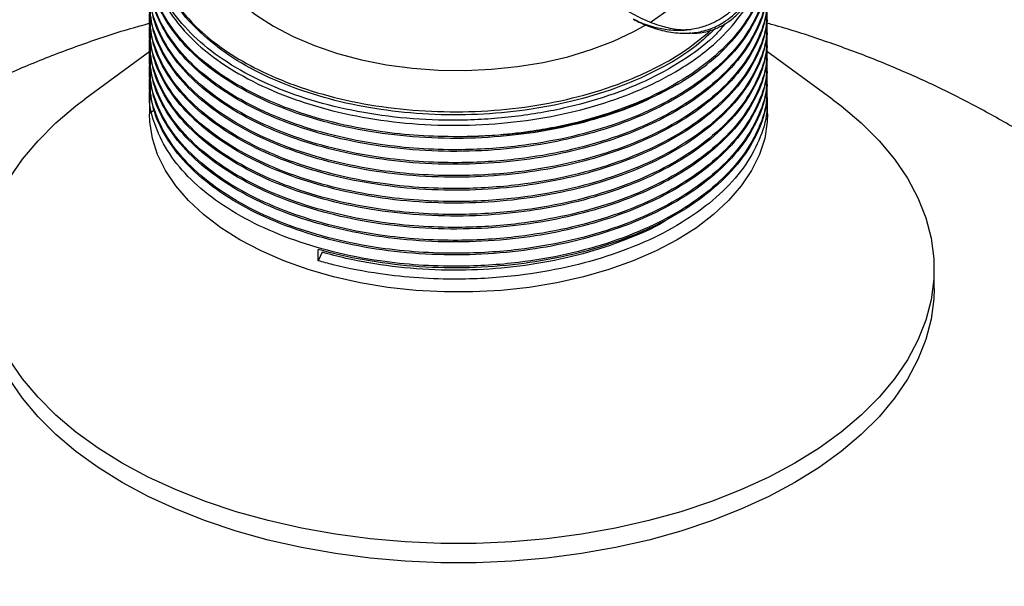
# Model space of a CAD drawing. Extents: x 1.4 to 30, y 1.4 to 19.7.
# Drawn here: x 2.9 to 3.3, y 17 to 17.2 of the extents above; entities that cross this region are included whole.
import ezdxf

# ---------------------------------------------------------------- set-up
doc = ezdxf.new("R2010")
doc.units = 0
doc.header["$MEASUREMENT"] = 0
doc.layers.get('0').update_dxf_attribs({"linetype": 'CONTINUOUS'})

msp = doc.modelspace()

# ---------------------------------------------------------------- linework, layer by layer
at = {"color": 7, "linetype": 'Continuous'}
for p, q in [((2.960492, 17.218616), (2.960492, 17.217907)), ((3.231325, 17.220743), (3.231325, 17.221452)), ((3.205569, 17.216074), (3.206642, 17.217034)), ((3.231325, 17.215073), (3.231325, 17.215781)), ((2.960492, 17.212946), (2.960492, 17.212237)), ((3.231325, 17.209402), (3.231325, 17.210111)), ((2.960706, 17.207582), (2.932223, 17.186698)), ((2.960492, 17.207276), (2.960492, 17.206567)), ((3.259594, 17.186698), (3.23087, 17.207758)), ((2.960492, 17.201605), (2.960492, 17.200896)), ((3.231325, 17.203732), (3.231325, 17.204441)), ((2.960492, 17.195935), (2.960492, 17.195226)), ((3.231325, 17.198061), (3.231325, 17.19877)), ((3.191663, 17.19311), (3.191424, 17.192971)), ((3.231325, 17.192391), (3.231325, 17.1931)), ((2.960492, 17.190264), (2.960492, 17.180343)), ((3.231325, 17.180343), (3.231325, 17.187429)), ((2.960492, 17.180772), (2.962694, 17.182078)), ((3.095733, 17.170214), (3.095645, 17.170213)), ((3.034431, 17.115934), (3.034431, 17.120895)), ((3.036137, 17.119639), (3.034431, 17.115934)), ((3.304242, 17.103792), (3.304242, 17.112298))]:
    msp.add_line(p, q, dxfattribs=at)
at = {"color": 7, "linetype": 'Continuous', "flags": 128}
for points in [[(3.179792, 17.220338), (3.180931, 17.221055), (3.188266, 17.226248), (3.194653, 17.231843), (3.200027, 17.237782), (3.204333, 17.244004), (3.207526, 17.250446), (3.209574, 17.257042), (3.210455, 17.263723), (3.210161, 17.270422), (3.208695, 17.277069), (3.206071, 17.283596), (3.202317, 17.289936), (3.197471, 17.296025), (3.191582, 17.301799), (3.18672, 17.305737)], [(2.98514, 17.248472), (2.985746, 17.247202), (2.9895, 17.240862), (2.994346, 17.234773), (3.000235, 17.228998), (3.007105, 17.223598), (3.014886, 17.218626), (3.023498, 17.214134), (3.032854, 17.210168), (3.042857, 17.206768), (3.053404, 17.203971), (3.064387, 17.201804), (3.075694, 17.200289), (3.087208, 17.199442), (3.098811, 17.199273), (3.110385, 17.199781), (3.12181, 17.200964), (3.132969, 17.202807), (3.143748, 17.205292), (3.154036, 17.208395), (3.163728, 17.212082), (3.172723, 17.216317), (3.17794, 17.219215)], [(2.948595, 17.027255), (2.937998, 17.033848), (2.928284, 17.04088), (2.919508, 17.048311), (2.911718, 17.0561), (2.904958, 17.064203), (2.899266, 17.072575), (2.894674, 17.08117), (2.891207, 17.089938), (2.888885, 17.098832), (2.887721, 17.107801), (2.887721, 17.116794), (2.888885, 17.125763), (2.891207, 17.134657), (2.894674, 17.143425), (2.899266, 17.15202), (2.904958, 17.160392), (2.911718, 17.168495), (2.919508, 17.176284), (2.928284, 17.183715), (2.932223, 17.186698)], [(3.259594, 17.186698), (3.263533, 17.183715), (3.272309, 17.176284), (3.280099, 17.168495), (3.286859, 17.160392), (3.292551, 17.15202), (3.297143, 17.143425), (3.30061, 17.134657), (3.302932, 17.125763), (3.304096, 17.116794), (3.304096, 17.107801), (3.302932, 17.098832), (3.30061, 17.089938), (3.297143, 17.08117), (3.292551, 17.072575), (3.286859, 17.064203), (3.280099, 17.0561), (3.272309, 17.048311), (3.263533, 17.04088), (3.253819, 17.033848), (3.243222, 17.027255), (3.231802, 17.021138), (3.219621, 17.01553), (3.206748, 17.010463), (3.193256, 17.005966), (3.179219, 17.002064), (3.164717, 16.998778), (3.149829, 16.996127), (3.13464, 16.994126), (3.119234, 16.992785), (3.103698, 16.992113), (3.088119, 16.992113), (3.072583, 16.992785), (3.057177, 16.994126), (3.041988, 16.996127), (3.0271, 16.998778), (3.012598, 17.002064), (2.998561, 17.005966), (2.985068, 17.010463), (2.972196, 17.01553), (2.960015, 17.021138), (2.948595, 17.027255)], [(3.000154, 17.125065), (2.991728, 17.130401), (2.98419, 17.136163), (2.977605, 17.142303), (2.97203, 17.148766), (2.967512, 17.155499), (2.964089, 17.162445), (2.96179, 17.169542), (2.960636, 17.176732), (2.960492, 17.180343)], [(3.231325, 17.180343), (3.231181, 17.176732), (3.230027, 17.169542), (3.227728, 17.162445), (3.224305, 17.155499), (3.219787, 17.148766), (3.214211, 17.142303), (3.207627, 17.136163), (3.200089, 17.130401), (3.191662, 17.125065), (3.182419, 17.1202), (3.172437, 17.115849), (3.161803, 17.112048), (3.150606, 17.108829), (3.138943, 17.106221), (3.126912, 17.104245), (3.114617, 17.102918), (3.102162, 17.102252), (3.089654, 17.102252), (3.0772, 17.102918), (3.064905, 17.104245), (3.052874, 17.106221), (3.041211, 17.108829), (3.030014, 17.112048), (3.01938, 17.115849), (3.009398, 17.1202), (3.000154, 17.125065)], [(2.948595, 17.018749), (2.937998, 17.025342), (2.928284, 17.032374), (2.919508, 17.039805), (2.911718, 17.047594), (2.904958, 17.055698), (2.899266, 17.06407), (2.894674, 17.072664), (2.891207, 17.081433), (2.888885, 17.090326), (2.887721, 17.099295), (2.887575, 17.103792)], [(3.304242, 17.103792), (3.304096, 17.099295), (3.302932, 17.090326), (3.30061, 17.081433), (3.297143, 17.072664), (3.292551, 17.06407), (3.286859, 17.055698), (3.280099, 17.047594), (3.272309, 17.039805), (3.263533, 17.032374), (3.253819, 17.025342), (3.243222, 17.018749), (3.231802, 17.012632), (3.219621, 17.007024), (3.206748, 17.001958), (3.193256, 16.997461), (3.179219, 16.993559), (3.164717, 16.990273), (3.149829, 16.987622), (3.13464, 16.98562), (3.119234, 16.98428), (3.103698, 16.983608), (3.088119, 16.983608), (3.072583, 16.98428), (3.057177, 16.98562), (3.041988, 16.987622), (3.0271, 16.990273), (3.012598, 16.993559), (2.998561, 16.997461), (2.985068, 17.001958), (2.972196, 17.007024), (2.960015, 17.012632), (2.948595, 17.018749)]]:
    msp.add_lwpolyline(points, dxfattribs=at)
at = {"color": 7, "linetype": 'Continuous'}
for points, knots in [([(3.231243, 17.29779), (3.231342, 17.297403), (3.232527, 17.292788), (3.233171, 17.283452), (3.233133, 17.270073), (3.23146, 17.257722), (3.228668, 17.246979), (3.225222, 17.238509), (3.221176, 17.231713), (3.216766, 17.226463), (3.212414, 17.222868), (3.207877, 17.22022), (3.202849, 17.218166), (3.196233, 17.216711), (3.189179, 17.216656), (3.181915, 17.218001), (3.17645, 17.219728), (3.173366, 17.221318), (3.172515, 17.221756)], [0, 0, 0, 0, 0.0093799, 0.1117216, 0.217407, 0.3255038, 0.4051475, 0.4773877, 0.5361641, 0.5838063, 0.6301847, 0.6623024, 0.7031788, 0.7568161, 0.829357, 0.8922859, 0.9703045, 1, 1, 1, 1]), ([(3.172529, 17.221766), (3.17359, 17.221188), (3.177188, 17.219227), (3.183647, 17.217018), (3.191525, 17.215482), (3.19889, 17.215539), (3.205694, 17.21708), (3.21284, 17.220478), (3.21997, 17.226539), (3.226119, 17.235316), (3.230676, 17.245474), (3.233831, 17.2567), (3.23558, 17.268655), (3.236105, 17.281801), (3.234955, 17.291018), (3.23433, 17.296031)], [0, 0, 0, 0, 0.0361684, 0.1226481, 0.1960141, 0.2588931, 0.3142416, 0.3651574, 0.4391173, 0.5164645, 0.6002805, 0.6906469, 0.7858921, 0.8835515, 1, 1, 1, 1]), ([(3.197079, 17.215793), (3.197366, 17.215752), (3.199619, 17.215424), (3.203771, 17.215988), (3.20894, 17.217561), (3.21297, 17.219762), (3.216025, 17.222014), (3.219398, 17.225046), (3.223351, 17.229658), (3.227655, 17.236758), (3.231311, 17.245546), (3.234186, 17.256599), (3.23563, 17.266105), (3.235542, 17.272229), (3.235521, 17.273687)], [0, 0, 0, 0, 0.0131332, 0.1033263, 0.1750195, 0.2329402, 0.2791671, 0.3166742, 0.4000735, 0.5014982, 0.6246603, 0.760123, 0.9428878, 1, 1, 1, 1]), ([(2.765366, 17.114101), (2.767691, 17.115469), (2.774357, 17.119395), (2.785269, 17.126534), (2.798018, 17.135748), (2.810559, 17.145746), (2.822856, 17.15647), (2.834871, 17.167884), (2.846568, 17.179942), (2.857914, 17.192602), (2.868874, 17.205817), (2.879414, 17.219544), (2.889511, 17.233731), (2.899098, 17.248349), (2.90678, 17.260841), (2.911044, 17.268557), (2.912484, 17.271163)], [0, 0, 0, 0, 0.0413067, 0.1184637, 0.195542, 0.2725399, 0.3494326, 0.4262104, 0.5028736, 0.5794297, 0.655891, 0.7322731, 0.8085931, 0.8848696, 0.9611221, 1, 1, 1, 1]), ([(3.23088, 17.244133), (3.230969, 17.24204), (3.231238, 17.235723), (3.227886, 17.225232), (3.221099, 17.213031), (3.210791, 17.201596), (3.19756, 17.191315), (3.181695, 17.182411), (3.163552, 17.175066), (3.143572, 17.169498), (3.125123, 17.166347), (3.109059, 17.164874), (3.094404, 17.164372), (3.07845, 17.164867), (3.059989, 17.166816), (3.040774, 17.170566), (3.021487, 17.17648), (3.004087, 17.18412), (2.989072, 17.193309), (2.976898, 17.203735), (2.967922, 17.215146), (2.962207, 17.226655), (2.961276, 17.234405), (2.960848, 17.237969)], [0, 0, 0, 0, 0.0256203, 0.0773428, 0.1297281, 0.1824083, 0.234689, 0.2864296, 0.3388873, 0.391556, 0.4437419, 0.4755135, 0.5076113, 0.5485848, 0.5896317, 0.6418896, 0.6936392, 0.7461135, 0.7987776, 0.8509384, 0.9027421, 0.9552764, 1, 1, 1, 1]), ([(3.230954, 17.243432), (3.230934, 17.240438), (3.230883, 17.233212), (3.226654, 17.221653), (3.218717, 17.209149), (3.206879, 17.197405), (3.192597, 17.187524), (3.176702, 17.1795), (3.159834, 17.173213), (3.141558, 17.168418), (3.121734, 17.165127), (3.100613, 17.163574), (3.078611, 17.16401), (3.057024, 17.166503), (3.036547, 17.17096), (3.017624, 17.177252), (3.000681, 17.185241), (2.986249, 17.194716), (2.974707, 17.205371), (2.966444, 17.216956), (2.961603, 17.22795), (2.961139, 17.235067), (2.960949, 17.237985)], [0, 0, 0, 0, 0.0365245, 0.0881439, 0.1434134, 0.1988038, 0.2535062, 0.3003925, 0.347852, 0.3953762, 0.4424525, 0.4940863, 0.5464507, 0.5989414, 0.6508685, 0.7025779, 0.7549945, 0.8074532, 0.8592667, 0.9110801, 0.9635389, 1, 1, 1, 1]), ([(3.230704, 17.244648), (3.230705, 17.243918), (3.230713, 17.238813), (3.227128, 17.22946), (3.219839, 17.217032), (3.208796, 17.2055), (3.194739, 17.195176), (3.177938, 17.186339), (3.15889, 17.179218), (3.14157, 17.174882), (3.125702, 17.172193), (3.1142, 17.170955), (3.103677, 17.170339), (3.098375, 17.170255), (3.095733, 17.170214)], [0, 0, 0, 0, 0.0183816, 0.1285568, 0.2387319, 0.3489069, 0.459082, 0.5692569, 0.6794317, 0.7896066, 0.8445513, 0.921939, 0.9611192, 1, 1, 1, 1]), ([(3.191663, 17.19311), (3.193747, 17.194382), (3.199874, 17.198122), (3.209773, 17.205769), (3.220002, 17.216457), (3.227277, 17.228905), (3.230856, 17.238517), (3.230801, 17.243874), (3.230791, 17.244853)], [0, 0, 0, 0, 0.0911407, 0.2679463, 0.4950401, 0.7221338, 0.9492232, 1, 1, 1, 1]), ([(2.966428, 17.239511), (2.968079, 17.236067), (2.971405, 17.229132), (2.979634, 17.219357), (2.990077, 17.210282), (3.002819, 17.202117), (3.015443, 17.196071), (3.029999, 17.190597), (3.046482, 17.185967), (3.067602, 17.18239), (3.089484, 17.180881), (3.111514, 17.181482), (3.133084, 17.184174), (3.153721, 17.188923), (3.169652, 17.194511), (3.183198, 17.200759), (3.194758, 17.207296), (3.201942, 17.213129), (3.205569, 17.216074)], [0, 0, 0, 0, 0.0607268, 0.1222989, 0.1838717, 0.2454446, 0.308325, 0.3439697, 0.4153553, 0.4866631, 0.5579703, 0.6292775, 0.700452, 0.7715835, 0.8440735, 0.8802494, 0.9395348, 1, 1, 1, 1]), ([(3.23088, 17.238463), (3.230969, 17.23637), (3.231238, 17.230053), (3.227886, 17.219562), (3.221099, 17.207361), (3.210791, 17.195926), (3.19756, 17.185644), (3.181695, 17.17674), (3.163552, 17.169395), (3.143572, 17.163828), (3.125123, 17.160677), (3.109059, 17.159203), (3.094404, 17.158701), (3.07845, 17.159197), (3.059989, 17.161145), (3.040775, 17.164895), (3.021487, 17.17081), (3.004089, 17.178449), (2.989065, 17.187639), (2.976926, 17.198065), (2.96782, 17.209474), (2.962293, 17.221599), (2.960003, 17.231261), (2.960754, 17.236715), (2.960928, 17.237982)], [0, 0, 0, 0, 0.0250238, 0.0755422, 0.1267079, 0.1781618, 0.2292253, 0.2797613, 0.3309978, 0.3824404, 0.4334114, 0.4644433, 0.4957939, 0.5358135, 0.5759048, 0.6269461, 0.677491, 0.7287436, 0.7801818, 0.8311282, 0.8817259, 0.9330371, 0.9844515, 1, 1, 1, 1]), ([(3.230954, 17.237761), (3.230934, 17.234767), (3.230883, 17.227542), (3.226654, 17.215982), (3.218717, 17.203478), (3.206879, 17.191734), (3.192597, 17.181853), (3.176702, 17.17383), (3.159834, 17.167542), (3.141558, 17.162747), (3.121734, 17.159456), (3.100613, 17.157904), (3.078611, 17.15834), (3.057024, 17.160833), (3.036547, 17.16529), (3.017623, 17.171582), (3.000681, 17.179571), (2.986247, 17.189045), (2.974715, 17.199701), (2.966416, 17.211284), (2.96133, 17.223138), (2.960867, 17.231132), (2.960648, 17.234925)], [0, 0, 0, 0, 0.0361305, 0.0871931, 0.1418664, 0.1966593, 0.2507716, 0.2971521, 0.3440997, 0.3911112, 0.4376796, 0.4887565, 0.5405561, 0.5924805, 0.6438475, 0.694999, 0.7468502, 0.7987431, 0.8499976, 0.9012521, 0.953145, 1, 1, 1, 1]), ([(3.191424, 17.192971), (3.186567, 17.190364), (3.176794, 17.185117), (3.15981, 17.178898), (3.141565, 17.174084), (3.121732, 17.170798), (3.100614, 17.169244), (3.078611, 17.169681), (3.057024, 17.172174), (3.036547, 17.176631), (3.017624, 17.182923), (3.000679, 17.190912), (2.986256, 17.200387), (2.974682, 17.21104), (2.966539, 17.222633), (2.962158, 17.231788), (2.961686, 17.237036), (2.961591, 17.238091)], [0, 0, 0, 0, 0.0648279, 0.1304484, 0.1961582, 0.2612488, 0.3326409, 0.4050432, 0.47762, 0.5494176, 0.6209141, 0.6933886, 0.7659213, 0.8375618, 0.9092022, 0.9817349, 1, 1, 1, 1]), ([(3.095645, 17.170213), (3.089916, 17.170303), (3.07845, 17.170482), (3.059989, 17.172506), (3.040774, 17.17623), (3.021488, 17.182152), (3.004085, 17.18979), (2.989078, 17.19898), (2.976878, 17.209403), (2.967997, 17.220822), (2.962884, 17.230519), (2.962059, 17.236413), (2.961819, 17.238129)], [0, 0, 0, 0, 0.08732106, 0.17479839, 0.28616828, 0.39645488, 0.50828587, 0.62052159, 0.73168447, 0.84208638, 0.95404515, 1, 1, 1, 1]), ([(2.963209, 17.238495), (2.963432, 17.237517), (2.96447, 17.232962), (2.968944, 17.225111), (2.976589, 17.215209), (2.986856, 17.205994), (3, 17.197206), (3.01344, 17.190647), (3.028989, 17.184806), (3.045763, 17.180101), (3.067262, 17.176469), (3.089542, 17.174943), (3.111983, 17.175564), (3.133965, 17.178317), (3.154851, 17.183132), (3.170947, 17.188767), (3.182767, 17.194165), (3.191517, 17.198894), (3.199904, 17.204331), (3.209563, 17.211931), (3.218707, 17.221842), (3.224932, 17.231008), (3.226389, 17.236353), (3.226679, 17.237415)], [0, 0, 0, 0, 0.01398908, 0.06512869, 0.11626829, 0.16740814, 0.21959314, 0.28006597, 0.31022382, 0.37065965, 0.43106304, 0.49146603, 0.55186902, 0.61221433, 0.67254075, 0.73263597, 0.76323137, 0.79381942, 0.82902365, 0.86456503, 0.92480712, 0.98504921, 1, 1, 1, 1]), ([(3.212776, 17.21979), (3.211483, 17.218219), (3.206988, 17.212757), (3.195964, 17.20451), (3.180204, 17.195398), (3.161935, 17.18797), (3.141482, 17.182238), (3.122927, 17.179145), (3.107312, 17.177795), (3.091973, 17.177259), (3.07317, 17.177988), (3.051531, 17.180964), (3.031099, 17.185975), (3.01243, 17.192861), (2.996059, 17.201426), (2.982346, 17.21143), (2.971994, 17.222632), (2.965853, 17.231889), (2.964447, 17.237421), (2.964102, 17.238777)], [0, 0, 0, 0, 0.0270156, 0.0939024, 0.1607884, 0.2276735, 0.2945586, 0.3657386, 0.4019277, 0.4379869, 0.5054996, 0.5730123, 0.6405249, 0.7080364, 0.7755479, 0.8430594, 0.9105707, 0.9780812, 1, 1, 1, 1]), ([(3.23088, 17.232792), (3.230969, 17.2307), (3.231238, 17.224382), (3.227886, 17.213892), (3.221099, 17.20169), (3.210791, 17.190255), (3.19756, 17.179974), (3.181695, 17.17107), (3.163552, 17.163725), (3.143572, 17.158157), (3.125123, 17.155006), (3.109059, 17.153533), (3.094404, 17.153031), (3.07845, 17.153526), (3.059989, 17.155475), (3.040775, 17.159225), (3.021487, 17.165139), (3.004089, 17.172779), (2.989065, 17.181968), (2.976926, 17.192394), (2.967818, 17.203804), (2.962299, 17.215928), (2.960009, 17.225493), (2.960738, 17.23085), (2.960897, 17.23202)], [0, 0, 0, 0, 0.0250537, 0.0756326, 0.1268594, 0.1783747, 0.2294993, 0.2800958, 0.3313935, 0.3828975, 0.4339295, 0.4649985, 0.4963866, 0.536454, 0.5765932, 0.6276956, 0.6783009, 0.7296148, 0.7811144, 0.8321218, 0.88278, 0.9341525, 0.9856283, 1, 1, 1, 1]), ([(3.230954, 17.232091), (3.230934, 17.229097), (3.230883, 17.221871), (3.226654, 17.210312), (3.218717, 17.197808), (3.206879, 17.186064), (3.192597, 17.176183), (3.176702, 17.16816), (3.159834, 17.161872), (3.141558, 17.157077), (3.121734, 17.153786), (3.100613, 17.152233), (3.078611, 17.152669), (3.057024, 17.155163), (3.036547, 17.159619), (3.017623, 17.165911), (3.000681, 17.1739), (2.986247, 17.183375), (2.974715, 17.194031), (2.966416, 17.205614), (2.96133, 17.217468), (2.960867, 17.225461), (2.960648, 17.229254)], [0, 0, 0, 0, 0.0361305, 0.0871931, 0.1418664, 0.1966593, 0.2507716, 0.2971521, 0.3440997, 0.3911112, 0.4376796, 0.4887565, 0.5405561, 0.5924805, 0.6438475, 0.694999, 0.7468502, 0.7987431, 0.8499976, 0.9012521, 0.953145, 1, 1, 1, 1]), ([(3.23088, 17.227122), (3.230969, 17.225029), (3.231238, 17.218712), (3.227886, 17.208221), (3.221099, 17.19602), (3.210791, 17.184585), (3.19756, 17.174303), (3.181695, 17.165399), (3.163552, 17.158054), (3.143572, 17.152487), (3.125123, 17.149336), (3.109059, 17.147863), (3.094404, 17.14736), (3.07845, 17.147856), (3.059989, 17.149805), (3.040775, 17.153554), (3.021487, 17.159469), (3.004089, 17.167109), (2.989065, 17.176298), (2.976926, 17.186724), (2.967818, 17.198133), (2.962299, 17.210258), (2.960009, 17.219823), (2.960738, 17.22518), (2.960897, 17.226349)], [0, 0, 0, 0, 0.0250537, 0.0756326, 0.1268594, 0.1783747, 0.2294993, 0.2800958, 0.3313935, 0.3828975, 0.4339295, 0.4649985, 0.4963866, 0.536454, 0.5765932, 0.6276956, 0.6783009, 0.7296148, 0.7811144, 0.8321218, 0.88278, 0.9341525, 0.9856283, 1, 1, 1, 1]), ([(3.230954, 17.22642), (3.230934, 17.223426), (3.230883, 17.216201), (3.226654, 17.204641), (3.218717, 17.192138), (3.206879, 17.180394), (3.192597, 17.170513), (3.176702, 17.162489), (3.159834, 17.156202), (3.141558, 17.151406), (3.121734, 17.148116), (3.100613, 17.146563), (3.078611, 17.146999), (3.057024, 17.149492), (3.036547, 17.153949), (3.017623, 17.160241), (3.000681, 17.16823), (2.986247, 17.177705), (2.974715, 17.188361), (2.966416, 17.199943), (2.96133, 17.211797), (2.960867, 17.219791), (2.960648, 17.223584)], [0, 0, 0, 0, 0.0361305, 0.0871931, 0.1418664, 0.1966593, 0.2507716, 0.2971521, 0.3440997, 0.3911112, 0.4376796, 0.4887565, 0.5405561, 0.5924805, 0.6438475, 0.694999, 0.7468502, 0.7987431, 0.8499976, 0.9012521, 0.953145, 1, 1, 1, 1]), ([(3.208295, 17.217567), (3.205654, 17.215037), (3.199338, 17.208985), (3.186086, 17.20074), (3.169429, 17.192897), (3.150658, 17.186726), (3.130523, 17.182392), (3.109534, 17.179998), (3.088164, 17.17957), (3.066905, 17.181147), (3.046484, 17.18468), (3.02739, 17.190052), (3.010066, 17.197133), (2.994856, 17.205757), (2.982674, 17.215702), (2.975251, 17.223382), (2.972948, 17.227813), (2.972642, 17.228401)], [0, 0, 0, 0, 0.0513984, 0.1229374, 0.1949696, 0.2676969, 0.3401619, 0.4116262, 0.4837925, 0.5565393, 0.6289077, 0.7003371, 0.772624, 0.8453761, 0.9176341, 0.9890685, 1, 1, 1, 1]), ([(3.168765, 17.226032), (3.171656, 17.224402), (3.176981, 17.221401), (3.185235, 17.218483), (3.19204, 17.216977), (3.196286, 17.217176), (3.197826, 17.217248)], [0, 0, 0, 0, 0.3393911, 0.6249736, 0.8639519, 1, 1, 1, 1]), ([(2.96081, 17.21988), (2.958338, 17.21922), (2.948644, 17.216633), (2.932044, 17.211093), (2.911081, 17.203247), (2.89058, 17.194331), (2.870612, 17.184456), (2.851262, 17.173639), (2.832635, 17.161892), (2.815862, 17.150201), (2.805647, 17.142009), (2.801119, 17.138377)], [0, 0, 0, 0, 0.0422983, 0.1659011, 0.2897309, 0.4135235, 0.537007, 0.6599352, 0.7821113, 0.9033985, 1, 1, 1, 1]), ([(3.23088, 17.221451), (3.230969, 17.219359), (3.231238, 17.213041), (3.227886, 17.202551), (3.221099, 17.190349), (3.210791, 17.178914), (3.19756, 17.168633), (3.181695, 17.159729), (3.163552, 17.152384), (3.143572, 17.146816), (3.125123, 17.143665), (3.109059, 17.142192), (3.094404, 17.14169), (3.07845, 17.142186), (3.059989, 17.144134), (3.040775, 17.147884), (3.021487, 17.153799), (3.004089, 17.161438), (2.989065, 17.170627), (2.976926, 17.181053), (2.967818, 17.192463), (2.962299, 17.204588), (2.960009, 17.214152), (2.960738, 17.21951), (2.960897, 17.220679)], [0, 0, 0, 0, 0.0250537, 0.0756326, 0.1268594, 0.1783747, 0.2294993, 0.2800958, 0.3313935, 0.3828975, 0.4339295, 0.4649985, 0.4963866, 0.536454, 0.5765932, 0.6276956, 0.6783009, 0.7296148, 0.7811144, 0.8321218, 0.88278, 0.9341525, 0.9856283, 1, 1, 1, 1]), ([(3.230954, 17.22075), (3.230934, 17.217756), (3.230883, 17.21053), (3.226654, 17.198971), (3.218717, 17.186467), (3.206879, 17.174723), (3.192597, 17.164842), (3.176702, 17.156819), (3.159834, 17.150531), (3.141558, 17.145736), (3.121734, 17.142445), (3.100613, 17.140893), (3.078611, 17.141329), (3.057024, 17.143822), (3.036547, 17.148279), (3.017623, 17.15457), (3.000681, 17.16256), (2.986247, 17.172034), (2.974715, 17.18269), (2.966416, 17.194273), (2.96133, 17.206127), (2.960867, 17.214121), (2.960648, 17.217913)], [0, 0, 0, 0, 0.0361305, 0.0871931, 0.1418664, 0.1966593, 0.2507716, 0.2971521, 0.3440997, 0.3911112, 0.4376796, 0.4887565, 0.5405561, 0.5924805, 0.6438475, 0.694999, 0.7468502, 0.7987431, 0.8499976, 0.9012521, 0.953145, 1, 1, 1, 1]), ([(3.533812, 16.843318), (3.53384, 16.844729), (3.533993, 16.852665), (3.533253, 16.867104), (3.531556, 16.886547), (3.528759, 16.905815), (3.524991, 16.924861), (3.52024, 16.943642), (3.514535, 16.962115), (3.507894, 16.98024), (3.50034, 16.997979), (3.491896, 17.015297), (3.482586, 17.032159), (3.472434, 17.048534), (3.461463, 17.064393), (3.449696, 17.079708), (3.437156, 17.094456), (3.423865, 17.108613), (3.409841, 17.122158), (3.395104, 17.135071), (3.379672, 17.147333), (3.36356, 17.158924), (3.346785, 17.169824), (3.329365, 17.180013), (3.311322, 17.18947), (3.29268, 17.198162), (3.273482, 17.206092), (3.253736, 17.213124), (3.23949, 17.217744), (3.231762, 17.219752), (3.230867, 17.219985)], [0, 0, 0, 0, 0.0081305, 0.0457113, 0.0831746, 0.1205322, 0.1577968, 0.1949819, 0.2321014, 0.2691705, 0.3062051, 0.3432228, 0.3802425, 0.4172851, 0.4543735, 0.4915331, 0.5287915, 0.566179, 0.6037282, 0.6414737, 0.6794512, 0.7176963, 0.7562423, 0.7951178, 0.834343, 0.8739266, 0.9138627, 0.954129, 0.9946882, 1, 1, 1, 1]), ([(3.23088, 17.215781), (3.230969, 17.213688), (3.231238, 17.207371), (3.227886, 17.19688), (3.221099, 17.184679), (3.210791, 17.173244), (3.19756, 17.162963), (3.181695, 17.154058), (3.163552, 17.146714), (3.143572, 17.141146), (3.125123, 17.137995), (3.109059, 17.136522), (3.094404, 17.13602), (3.07845, 17.136515), (3.059989, 17.138464), (3.040775, 17.142213), (3.021487, 17.148128), (3.004089, 17.155768), (2.989065, 17.164957), (2.976926, 17.175383), (2.967818, 17.186793), (2.962299, 17.198917), (2.960009, 17.208482), (2.960738, 17.213839), (2.960897, 17.215008)], [0, 0, 0, 0, 0.0250537, 0.0756326, 0.1268594, 0.1783747, 0.2294993, 0.2800958, 0.3313935, 0.3828975, 0.4339295, 0.4649985, 0.4963866, 0.536454, 0.5765932, 0.6276956, 0.6783009, 0.7296148, 0.7811144, 0.8321218, 0.88278, 0.9341525, 0.9856283, 1, 1, 1, 1]), ([(3.230954, 17.21508), (3.230934, 17.212086), (3.230883, 17.20486), (3.226654, 17.1933), (3.218717, 17.180797), (3.206879, 17.169053), (3.192597, 17.159172), (3.176702, 17.151148), (3.159834, 17.144861), (3.141558, 17.140065), (3.121734, 17.136775), (3.100613, 17.135222), (3.078611, 17.135658), (3.057024, 17.138151), (3.036547, 17.142608), (3.017623, 17.1489), (3.000681, 17.156889), (2.986247, 17.166364), (2.974715, 17.17702), (2.966416, 17.188602), (2.96133, 17.200457), (2.960867, 17.20845), (2.960648, 17.212243)], [0, 0, 0, 0, 0.0361305, 0.0871931, 0.1418664, 0.1966593, 0.2507716, 0.2971521, 0.3440997, 0.3911112, 0.4376796, 0.4887565, 0.5405561, 0.5924805, 0.6438475, 0.694999, 0.7468502, 0.7987431, 0.8499976, 0.9012521, 0.953145, 1, 1, 1, 1]), ([(3.23088, 17.210111), (3.230969, 17.208018), (3.231238, 17.201701), (3.227886, 17.19121), (3.221099, 17.179009), (3.210791, 17.167574), (3.19756, 17.157292), (3.181695, 17.148388), (3.163552, 17.141043), (3.143572, 17.135476), (3.125123, 17.132325), (3.109059, 17.130851), (3.094404, 17.130349), (3.07845, 17.130845), (3.059989, 17.132793), (3.040775, 17.136543), (3.021487, 17.142458), (3.004089, 17.150097), (2.989065, 17.159287), (2.976926, 17.169712), (2.967818, 17.181122), (2.962299, 17.193247), (2.960009, 17.202811), (2.960738, 17.208169), (2.960897, 17.209338)], [0, 0, 0, 0, 0.0250537, 0.0756326, 0.1268594, 0.1783747, 0.2294993, 0.2800958, 0.3313935, 0.3828975, 0.4339295, 0.4649985, 0.4963866, 0.536454, 0.5765932, 0.6276956, 0.6783009, 0.7296148, 0.7811144, 0.8321218, 0.88278, 0.9341525, 0.9856283, 1, 1, 1, 1]), ([(3.230954, 17.209409), (3.230934, 17.206415), (3.230883, 17.19919), (3.226654, 17.18763), (3.218717, 17.175126), (3.206879, 17.163382), (3.192597, 17.153501), (3.176702, 17.145478), (3.159834, 17.13919), (3.141558, 17.134395), (3.121734, 17.131104), (3.100613, 17.129552), (3.078611, 17.129988), (3.057024, 17.132481), (3.036547, 17.136938), (3.017623, 17.14323), (3.000681, 17.151219), (2.986247, 17.160693), (2.974715, 17.171349), (2.966416, 17.182932), (2.96133, 17.194786), (2.960867, 17.20278), (2.960648, 17.206573)], [0, 0, 0, 0, 0.0361305, 0.0871931, 0.1418664, 0.1966593, 0.2507716, 0.2971521, 0.3440997, 0.3911112, 0.4376796, 0.4887565, 0.5405561, 0.5924805, 0.6438475, 0.694999, 0.7468502, 0.7987431, 0.8499976, 0.9012521, 0.953145, 1, 1, 1, 1]), ([(3.23088, 17.20444), (3.230969, 17.202347), (3.231238, 17.19603), (3.227886, 17.185539), (3.221099, 17.173338), (3.210791, 17.161903), (3.19756, 17.151622), (3.181695, 17.142718), (3.163552, 17.135373), (3.143572, 17.129805), (3.125123, 17.126654), (3.109059, 17.125181), (3.094404, 17.124679), (3.07845, 17.125174), (3.059989, 17.127123), (3.040775, 17.130873), (3.021487, 17.136787), (3.004089, 17.144427), (2.989065, 17.153616), (2.976926, 17.164042), (2.967818, 17.175452), (2.962299, 17.187576), (2.960009, 17.197141), (2.960738, 17.202498), (2.960897, 17.203668)], [0, 0, 0, 0, 0.0250537, 0.0756326, 0.1268594, 0.1783747, 0.2294993, 0.2800958, 0.3313935, 0.3828975, 0.4339295, 0.4649985, 0.4963866, 0.536454, 0.5765932, 0.6276956, 0.6783009, 0.7296148, 0.7811144, 0.8321218, 0.88278, 0.9341525, 0.9856283, 1, 1, 1, 1]), ([(3.230954, 17.203739), (3.230934, 17.200745), (3.230883, 17.193519), (3.226654, 17.18196), (3.218717, 17.169456), (3.206879, 17.157712), (3.192597, 17.147831), (3.176702, 17.139808), (3.159834, 17.13352), (3.141558, 17.128725), (3.121734, 17.125434), (3.100613, 17.123881), (3.078611, 17.124317), (3.057024, 17.126811), (3.036547, 17.131267), (3.017623, 17.137559), (3.000681, 17.145548), (2.986247, 17.155023), (2.974715, 17.165679), (2.966416, 17.177262), (2.96133, 17.189116), (2.960867, 17.197109), (2.960648, 17.200902)], [0, 0, 0, 0, 0.0361305, 0.0871931, 0.1418664, 0.1966593, 0.2507716, 0.2971521, 0.3440997, 0.3911112, 0.4376796, 0.4887565, 0.5405561, 0.5924805, 0.6438475, 0.694999, 0.7468502, 0.7987431, 0.8499976, 0.9012521, 0.953145, 1, 1, 1, 1]), ([(3.23088, 17.19877), (3.230969, 17.196677), (3.231238, 17.19036), (3.227886, 17.179869), (3.221099, 17.167668), (3.210791, 17.156233), (3.19756, 17.145951), (3.181695, 17.137047), (3.163552, 17.129702), (3.143572, 17.124135), (3.125123, 17.120984), (3.109059, 17.11951), (3.094404, 17.119008), (3.07845, 17.119504), (3.059989, 17.121453), (3.040775, 17.125202), (3.021487, 17.131117), (3.004089, 17.138757), (2.989065, 17.147946), (2.976926, 17.158372), (2.967818, 17.169781), (2.962299, 17.181906), (2.960009, 17.191471), (2.960738, 17.196828), (2.960897, 17.197997)], [0, 0, 0, 0, 0.0250537, 0.0756326, 0.1268594, 0.1783747, 0.2294993, 0.2800958, 0.3313935, 0.3828975, 0.4339295, 0.4649985, 0.4963866, 0.536454, 0.5765932, 0.6276956, 0.6783009, 0.7296148, 0.7811144, 0.8321218, 0.88278, 0.9341525, 0.9856283, 1, 1, 1, 1]), ([(3.230954, 17.198068), (3.230934, 17.195074), (3.230883, 17.187849), (3.226654, 17.176289), (3.218717, 17.163785), (3.206879, 17.152041), (3.192597, 17.14216), (3.176702, 17.134137), (3.159834, 17.127849), (3.141558, 17.123054), (3.121734, 17.119763), (3.100613, 17.118211), (3.078611, 17.118647), (3.057024, 17.12114), (3.036547, 17.125597), (3.017623, 17.131889), (3.000681, 17.139878), (2.986247, 17.149352), (2.974715, 17.160008), (2.966416, 17.171591), (2.96133, 17.183445), (2.960867, 17.191439), (2.960648, 17.195232)], [0, 0, 0, 0, 0.0361305, 0.0871931, 0.1418664, 0.1966593, 0.2507716, 0.2971521, 0.3440997, 0.3911112, 0.4376796, 0.4887565, 0.5405561, 0.5924805, 0.6438475, 0.694999, 0.7468502, 0.7987431, 0.8499976, 0.9012521, 0.953145, 1, 1, 1, 1]), ([(3.23088, 17.193099), (3.230969, 17.191007), (3.231238, 17.184689), (3.227886, 17.174199), (3.221099, 17.161997), (3.210791, 17.150562), (3.19756, 17.140281), (3.181695, 17.131377), (3.163552, 17.124032), (3.143572, 17.118464), (3.125123, 17.115313), (3.109059, 17.11384), (3.094404, 17.113338), (3.07845, 17.113833), (3.059989, 17.115782), (3.040775, 17.119532), (3.021487, 17.125446), (3.004089, 17.133086), (2.989065, 17.142275), (2.976926, 17.152701), (2.967818, 17.164111), (2.962299, 17.176236), (2.960009, 17.1858), (2.960738, 17.191157), (2.960897, 17.192327)], [0, 0, 0, 0, 0.0250537, 0.0756326, 0.1268594, 0.1783747, 0.2294993, 0.2800958, 0.3313935, 0.3828975, 0.4339295, 0.4649985, 0.4963866, 0.536454, 0.5765932, 0.6276956, 0.6783009, 0.7296148, 0.7811144, 0.8321218, 0.88278, 0.9341525, 0.9856283, 1, 1, 1, 1]), ([(3.230954, 17.192398), (3.230934, 17.189404), (3.230883, 17.182178), (3.226654, 17.170619), (3.218717, 17.158115), (3.206879, 17.146371), (3.192597, 17.13649), (3.176702, 17.128467), (3.159834, 17.122179), (3.141558, 17.117384), (3.121734, 17.114093), (3.100614, 17.112541), (3.078609, 17.112975), (3.057031, 17.115474), (3.042495, 17.118618), (3.035211, 17.120675), (3.034431, 17.120895)], [0, 0, 0, 0, 0.0555844, 0.134141, 0.2182523, 0.3025477, 0.385796, 0.4571495, 0.5293753, 0.6016996, 0.6733421, 0.7519206, 0.8316109, 0.9114933, 0.9905181, 1, 1, 1, 1]), ([(3.191424, 17.192973), (3.187107, 17.190673), (3.178471, 17.186072), (3.163691, 17.180474), (3.147848, 17.175947), (3.131055, 17.172662), (3.113637, 17.170661), (3.101755, 17.17021), (3.095792, 17.170213), (3.095733, 17.170213)], [0, 0, 0, 0, 0.1658646, 0.3317293, 0.4975939, 0.6645128, 0.8314318, 0.9983507, 1, 1, 1, 1]), ([(3.23088, 17.187429), (3.230969, 17.185336), (3.231238, 17.179019), (3.227886, 17.168528), (3.221099, 17.156327), (3.210791, 17.144892), (3.19756, 17.13461), (3.181695, 17.125706), (3.163552, 17.118361), (3.143572, 17.112794), (3.125123, 17.109643), (3.109059, 17.10817), (3.094405, 17.107668), (3.078447, 17.108161), (3.059998, 17.11012), (3.045315, 17.11294), (3.036593, 17.115339), (3.034431, 17.115934)], [0, 0, 0, 0, 0.0388707, 0.1173434, 0.1968214, 0.2767471, 0.3560666, 0.4345666, 0.5141546, 0.5940628, 0.6732386, 0.7214419, 0.7701402, 0.8323046, 0.8945802, 0.9738652, 1, 1, 1, 1]), ([(3.189364, 17.135226), (3.188193, 17.134451), (3.18232, 17.130564), (3.169286, 17.124927), (3.150696, 17.118661), (3.130512, 17.114352), (3.109538, 17.111952), (3.088159, 17.111521), (3.06692, 17.113117), (3.049496, 17.116061), (3.039602, 17.118711), (3.036137, 17.119639)], [0, 0, 0, 0, 0.031883, 0.1598432, 0.2890384, 0.4177678, 0.5447193, 0.6729178, 0.8021477, 0.9307053, 1, 1, 1, 1])]:
    msp.add_open_spline(points, degree=3, knots=knots, dxfattribs=at)

doc.saveas('drawing.dxf')
